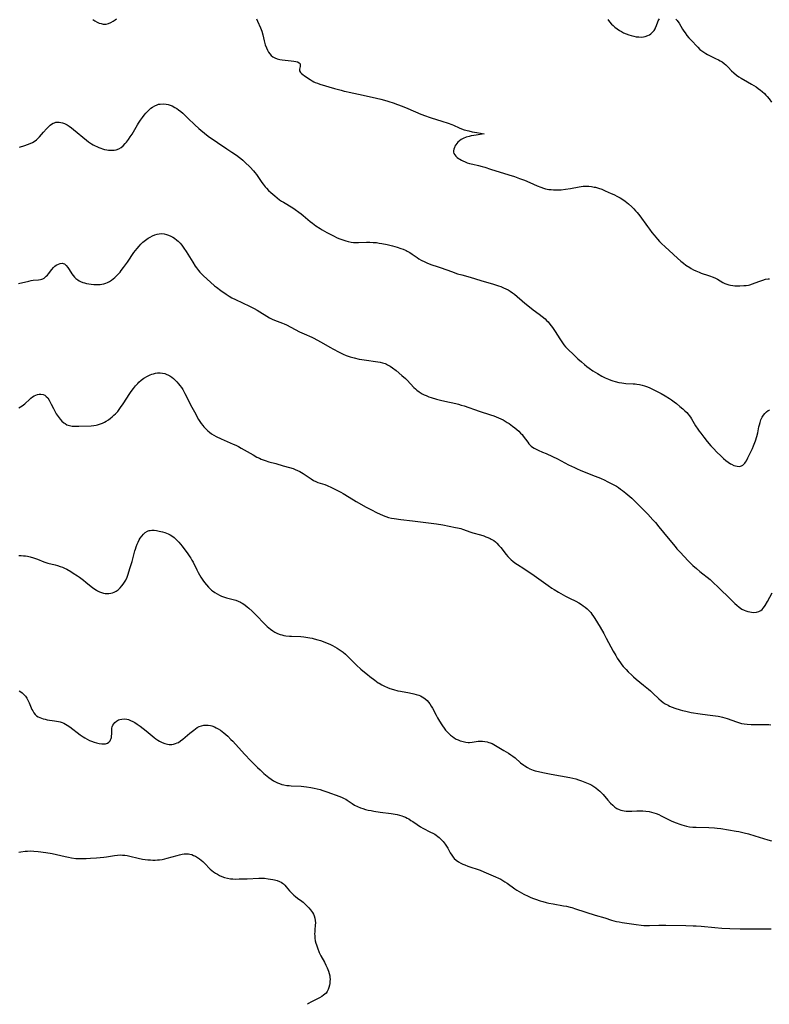
# Model space of a CAD drawing. Units: inches. Extents: x 2109395 to 2114767, y 159893 to 165330.
# Drawn here: x 2113463 to 2113680, y 160005 to 160289 of the extents above; entities that cross this region are included whole.
import ezdxf

# ---------------------------------------------------------------- set-up
doc = ezdxf.new("R2010")
doc.units = ezdxf.units.IN
doc.header["$MEASUREMENT"] = 0
doc.layers.add('c_16_T15S_R20E', color=223, linetype='Continuous')

msp = doc.modelspace()

# ---------------------------------------------------------------- linework, layer by layer
at = {"layer": 'c_16_T15S_R20E'}
for points in [[(2113484.35, 160289.23, 1022), (2113484.98, 160288.81, 1022), (2113485.65, 160288.44, 1022), (2113486.18, 160288.2, 1022), (2113486.73, 160288.03, 1022), (2113487.33, 160287.92, 1022), (2113487.79, 160287.89, 1022), (2113488.26, 160287.92, 1022), (2113488.92, 160288.07, 1022), (2113489.56, 160288.33, 1022), (2113490.21, 160288.7, 1022), (2113490.83, 160289.14, 1022), (2113491.17, 160289.39, 1022)], [(2113531.7, 160289.45, 1022), (2113531.98, 160288.74, 1022), (2113532.84, 160286.82, 1022), (2113533.18, 160285.86, 1022), (2113533.46, 160284.81, 1022), (2113533.86, 160283.11, 1022), (2113534.21, 160281.91, 1022), (2113534.52, 160281.06, 1022), (2113534.84, 160280.38, 1022), (2113535.17, 160279.79, 1022), (2113535.56, 160279.26, 1022), (2113535.95, 160278.84, 1022), (2113536.39, 160278.48, 1022), (2113536.98, 160278.13, 1022), (2113537.68, 160277.87, 1022), (2113538.38, 160277.71, 1022), (2113539.12, 160277.6, 1022), (2113541.71, 160277.33, 1022), (2113542.41, 160277.23, 1022), (2113542.99, 160277.12, 1022), (2113543.49, 160276.97, 1022), (2113543.97, 160276.72, 1022), (2113544.24, 160276.41, 1022), (2113544.33, 160276, 1022), (2113544.28, 160275.69, 1022), (2113544.1, 160274.92, 1022), (2113544.13, 160274.38, 1022), (2113544.36, 160273.95, 1022), (2113544.66, 160273.63, 1022), (2113545.05, 160273.31, 1022), (2113545.58, 160272.93, 1022), (2113547.17, 160271.89, 1022), (2113547.76, 160271.52, 1022), (2113548.25, 160271.25, 1022), (2113548.64, 160271.06, 1022), (2113549.3, 160270.8, 1022), (2113549.95, 160270.58, 1022), (2113554.25, 160269.34, 1022), (2113556.11, 160268.78, 1022), (2113556.96, 160268.54, 1022), (2113557.57, 160268.39, 1022), (2113558.47, 160268.2, 1022), (2113561.19, 160267.69, 1022), (2113565.1, 160266.83, 1022), (2113567.55, 160266.25, 1022), (2113569.36, 160265.75, 1022), (2113569.93, 160265.57, 1022), (2113571.14, 160265.15, 1022), (2113572.41, 160264.69, 1022), (2113573.72, 160264.19, 1022), (2113575.4, 160263.5, 1022), (2113579.17, 160261.87, 1022), (2113580.46, 160261.35, 1022), (2113581.52, 160260.99, 1022), (2113582.18, 160260.78, 1022), (2113585.27, 160259.87, 1022), (2113587.07, 160259.28, 1022), (2113588.08, 160258.9, 1022), (2113588.55, 160258.71, 1022), (2113590.26, 160257.94, 1022), (2113590.87, 160257.69, 1022), (2113591.72, 160257.4, 1022), (2113592.99, 160257.04, 1022), (2113594, 160256.81, 1022), (2113594.69, 160256.68, 1022), (2113595.36, 160256.58, 1022), (2113597.45, 160256.2, 1022), (2113595.18, 160255.85, 1022), (2113594.46, 160255.75, 1022), (2113593.71, 160255.61, 1022), (2113593.09, 160255.47, 1022), (2113592.24, 160255.21, 1022), (2113591.41, 160254.87, 1022), (2113590.85, 160254.56, 1022), (2113590.33, 160254.18, 1022), (2113589.86, 160253.76, 1022), (2113589.53, 160253.39, 1022), (2113589.24, 160252.99, 1022), (2113589.03, 160252.63, 1022), (2113588.85, 160252.27, 1022), (2113588.69, 160251.79, 1022), (2113588.61, 160251.32, 1022), (2113588.62, 160250.87, 1022), (2113588.72, 160250.53, 1022), (2113588.96, 160250.09, 1022), (2113589.28, 160249.72, 1022), (2113589.68, 160249.37, 1022), (2113590.05, 160249.1, 1022), (2113590.45, 160248.84, 1022), (2113590.87, 160248.6, 1022), (2113591.32, 160248.38, 1022), (2113591.94, 160248.11, 1022), (2113592.58, 160247.86, 1022), (2113593.24, 160247.65, 1022), (2113594.19, 160247.41, 1022), (2113595.83, 160247.06, 1022), (2113596.85, 160246.8, 1022), (2113597.66, 160246.56, 1022), (2113599.32, 160246.03, 1022), (2113604.54, 160244.37, 1022), (2113606.19, 160243.83, 1022), (2113607.63, 160243.32, 1022), (2113609.07, 160242.77, 1022), (2113610.63, 160242.11, 1022), (2113612.82, 160241.16, 1022), (2113613.81, 160240.76, 1022), (2113614.59, 160240.49, 1022), (2113615.21, 160240.33, 1022), (2113616.19, 160240.15, 1022), (2113616.82, 160240.07, 1022), (2113617.46, 160240.02, 1022), (2113618.12, 160240, 1022), (2113618.78, 160240, 1022), (2113619.72, 160240.05, 1022), (2113620.94, 160240.17, 1022), (2113622.37, 160240.38, 1022), (2113624.95, 160240.88, 1022), (2113625.52, 160240.97, 1022), (2113626.1, 160241.04, 1022), (2113626.84, 160241.07, 1022), (2113627.66, 160241.06, 1022), (2113628.47, 160240.97, 1022), (2113629.28, 160240.83, 1022), (2113629.63, 160240.75, 1022), (2113630.54, 160240.49, 1022), (2113631.44, 160240.17, 1022), (2113632.47, 160239.75, 1022), (2113634.18, 160239, 1022), (2113634.93, 160238.66, 1022), (2113636.01, 160238.12, 1022), (2113636.77, 160237.69, 1022), (2113637.5, 160237.24, 1022), (2113638.23, 160236.73, 1022), (2113638.72, 160236.36, 1022), (2113639.2, 160235.96, 1022), (2113640.13, 160235.12, 1022), (2113640.72, 160234.53, 1022), (2113641.23, 160233.99, 1022), (2113641.68, 160233.47, 1022), (2113642.42, 160232.53, 1022), (2113644.66, 160229.4, 1022), (2113645.2, 160228.67, 1022), (2113645.95, 160227.7, 1022), (2113646.57, 160226.94, 1022), (2113647.53, 160225.81, 1022), (2113648.13, 160225.14, 1022), (2113648.75, 160224.49, 1022), (2113649.72, 160223.56, 1022), (2113650.9, 160222.47, 1022), (2113653.33, 160220.3, 1022), (2113654.3, 160219.46, 1022), (2113655.05, 160218.84, 1022), (2113655.77, 160218.3, 1022), (2113656.85, 160217.58, 1022), (2113657.3, 160217.3, 1022), (2113657.98, 160216.93, 1022), (2113658.67, 160216.58, 1022), (2113659.55, 160216.2, 1022), (2113660.18, 160215.97, 1022), (2113662.27, 160215.31, 1022), (2113662.84, 160215.12, 1022), (2113663.39, 160214.91, 1022), (2113664.12, 160214.59, 1022), (2113664.91, 160214.2, 1022), (2113666.46, 160213.28, 1022), (2113667.04, 160212.98, 1022), (2113667.61, 160212.75, 1022), (2113668.12, 160212.59, 1022), (2113668.65, 160212.47, 1022), (2113669.35, 160212.36, 1022), (2113669.89, 160212.32, 1022), (2113670.43, 160212.3, 1022), (2113671.39, 160212.31, 1022), (2113672.46, 160212.35, 1022), (2113673.14, 160212.4, 1022), (2113673.81, 160212.49, 1022), (2113674.22, 160212.58, 1022), (2113674.99, 160212.82, 1022), (2113676.8, 160213.53, 1022), (2113678, 160213.96, 1022), (2113678.76, 160214.18, 1022), (2113679.53, 160214.31, 1022), (2113679.96, 160214.33, 1022)], [(2113633.16, 160289.2, 1020), (2113633.71, 160288.55, 1020), (2113634.29, 160287.91, 1020), (2113634.76, 160287.45, 1020), (2113635.24, 160287.01, 1020), (2113635.85, 160286.52, 1020), (2113636.54, 160286.05, 1020), (2113637.11, 160285.72, 1020), (2113637.7, 160285.42, 1020), (2113638.52, 160285.07, 1020), (2113639.22, 160284.82, 1020), (2113639.93, 160284.6, 1020), (2113640.74, 160284.39, 1020), (2113641.43, 160284.26, 1020), (2113642.13, 160284.18, 1020), (2113643, 160284.16, 1020), (2113643.97, 160284.29, 1020), (2113644.8, 160284.58, 1020), (2113645.2, 160284.8, 1020), (2113645.58, 160285.05, 1020), (2113646.12, 160285.54, 1020), (2113646.58, 160286.09, 1020), (2113646.84, 160286.51, 1020), (2113647, 160286.84, 1020), (2113647.26, 160287.49, 1020), (2113647.63, 160288.52, 1020), (2113647.75, 160288.8, 1020), (2113647.92, 160289.1, 1020), (2113648.16, 160289.45, 1020)], [(2113652.88, 160289.37, 1020), (2113653.21, 160288.97, 1020), (2113653.45, 160288.63, 1020), (2113653.77, 160288.14, 1020), (2113654.8, 160286.42, 1020), (2113655.14, 160285.88, 1020), (2113655.51, 160285.34, 1020), (2113656.05, 160284.61, 1020), (2113656.63, 160283.9, 1020), (2113657.14, 160283.32, 1020), (2113659.18, 160281.2, 1020), (2113659.82, 160280.6, 1020), (2113660.41, 160280.13, 1020), (2113660.95, 160279.75, 1020), (2113661.51, 160279.4, 1020), (2113662.01, 160279.11, 1020), (2113663, 160278.61, 1020), (2113664.31, 160278, 1020), (2113665.16, 160277.6, 1020), (2113665.69, 160277.31, 1020), (2113666.27, 160276.95, 1020), (2113666.83, 160276.55, 1020), (2113667.34, 160276.11, 1020), (2113667.98, 160275.47, 1020), (2113668.97, 160274.43, 1020), (2113669.65, 160273.78, 1020), (2113670.37, 160273.18, 1020), (2113671.02, 160272.71, 1020), (2113671.7, 160272.28, 1020), (2113673.57, 160271.25, 1020), (2113674.75, 160270.57, 1020), (2113676.03, 160269.74, 1020), (2113676.66, 160269.3, 1020), (2113677.28, 160268.84, 1020), (2113677.79, 160268.44, 1020), (2113678.48, 160267.82, 1020), (2113678.88, 160267.41, 1020), (2113679.26, 160266.99, 1020), (2113679.83, 160266.28, 1020), (2113680.5, 160265.34, 1020)], [(2113463.18, 160252.39, 1024), (2113464.74, 160252.85, 1024), (2113465.52, 160253.11, 1024), (2113466.27, 160253.4, 1024), (2113466.98, 160253.73, 1024), (2113467.4, 160253.97, 1024), (2113468.05, 160254.45, 1024), (2113468.65, 160255, 1024), (2113468.93, 160255.3, 1024), (2113470.11, 160256.69, 1024), (2113470.94, 160257.62, 1024), (2113471.42, 160258.11, 1024), (2113472.05, 160258.69, 1024), (2113472.46, 160259, 1024), (2113472.89, 160259.25, 1024), (2113473.28, 160259.41, 1024), (2113473.68, 160259.52, 1024), (2113474.18, 160259.58, 1024), (2113474.68, 160259.58, 1024), (2113475.13, 160259.51, 1024), (2113475.57, 160259.4, 1024), (2113476.19, 160259.18, 1024), (2113476.55, 160259.01, 1024), (2113476.95, 160258.79, 1024), (2113477.57, 160258.39, 1024), (2113478.19, 160257.94, 1024), (2113478.78, 160257.47, 1024), (2113479.81, 160256.62, 1024), (2113481.43, 160255.22, 1024), (2113482.5, 160254.36, 1024), (2113483.13, 160253.9, 1024), (2113483.95, 160253.35, 1024), (2113484.47, 160253.05, 1024), (2113485, 160252.77, 1024), (2113485.57, 160252.5, 1024), (2113486.13, 160252.26, 1024), (2113486.7, 160252.05, 1024), (2113487.14, 160251.9, 1024), (2113487.78, 160251.72, 1024), (2113488.42, 160251.58, 1024), (2113488.89, 160251.51, 1024), (2113489.35, 160251.46, 1024), (2113489.96, 160251.44, 1024), (2113490.56, 160251.48, 1024), (2113491.13, 160251.6, 1024), (2113491.84, 160251.87, 1024), (2113492.51, 160252.26, 1024), (2113493.15, 160252.77, 1024), (2113493.75, 160253.37, 1024), (2113494.14, 160253.82, 1024), (2113494.68, 160254.54, 1024), (2113495.19, 160255.29, 1024), (2113495.7, 160256.14, 1024), (2113497.29, 160258.83, 1024), (2113497.6, 160259.32, 1024), (2113498.15, 160260.14, 1024), (2113498.73, 160260.94, 1024), (2113499.22, 160261.58, 1024), (2113499.72, 160262.19, 1024), (2113500.41, 160262.93, 1024), (2113500.76, 160263.27, 1024), (2113501.17, 160263.61, 1024), (2113501.59, 160263.92, 1024), (2113502.25, 160264.3, 1024), (2113502.94, 160264.59, 1024), (2113503.39, 160264.72, 1024), (2113503.8, 160264.8, 1024), (2113504.68, 160264.85, 1024), (2113505.56, 160264.77, 1024), (2113506.15, 160264.64, 1024), (2113506.46, 160264.54, 1024), (2113507.26, 160264.24, 1024), (2113508.03, 160263.84, 1024), (2113508.61, 160263.5, 1024), (2113509.17, 160263.11, 1024), (2113509.76, 160262.67, 1024), (2113510.34, 160262.18, 1024), (2113510.84, 160261.72, 1024), (2113511.87, 160260.73, 1024), (2113513.81, 160258.8, 1024), (2113514.97, 160257.73, 1024), (2113515.57, 160257.21, 1024), (2113516.61, 160256.37, 1024), (2113517.73, 160255.55, 1024), (2113523.05, 160251.86, 1024), (2113524.5, 160250.9, 1024), (2113525.87, 160250.02, 1024), (2113526.76, 160249.4, 1024), (2113527.13, 160249.11, 1024), (2113527.73, 160248.6, 1024), (2113528.3, 160248.06, 1024), (2113529.79, 160246.56, 1024), (2113530.78, 160245.53, 1024), (2113531.22, 160245.04, 1024), (2113531.67, 160244.48, 1024), (2113532.09, 160243.92, 1024), (2113533.25, 160242.17, 1024), (2113533.64, 160241.61, 1024), (2113534.18, 160240.92, 1024), (2113534.51, 160240.54, 1024), (2113535.16, 160239.85, 1024), (2113535.82, 160239.22, 1024), (2113536.93, 160238.25, 1024), (2113537.62, 160237.7, 1024), (2113538.33, 160237.17, 1024), (2113538.9, 160236.79, 1024), (2113539.47, 160236.42, 1024), (2113542.14, 160234.8, 1024), (2113542.8, 160234.37, 1024), (2113543.89, 160233.6, 1024), (2113544.54, 160233.1, 1024), (2113545.18, 160232.59, 1024), (2113547.16, 160230.9, 1024), (2113547.84, 160230.35, 1024), (2113548.85, 160229.61, 1024), (2113550.02, 160228.83, 1024), (2113550.66, 160228.44, 1024), (2113552.03, 160227.67, 1024), (2113553.88, 160226.7, 1024), (2113554.99, 160226.19, 1024), (2113555.79, 160225.85, 1024), (2113556.61, 160225.54, 1024), (2113557.47, 160225.27, 1024), (2113558.16, 160225.1, 1024), (2113559.03, 160224.93, 1024), (2113559.71, 160224.84, 1024), (2113560.41, 160224.79, 1024), (2113561.14, 160224.78, 1024), (2113563.44, 160224.86, 1024), (2113564.45, 160224.86, 1024), (2113565.4, 160224.84, 1024), (2113566.38, 160224.76, 1024), (2113567.14, 160224.66, 1024), (2113567.9, 160224.54, 1024), (2113569.44, 160224.23, 1024), (2113570.99, 160223.87, 1024), (2113572.33, 160223.5, 1024), (2113573.4, 160223.12, 1024), (2113574.05, 160222.86, 1024), (2113574.88, 160222.47, 1024), (2113575.18, 160222.31, 1024), (2113575.93, 160221.87, 1024), (2113576.66, 160221.4, 1024), (2113578.1, 160220.45, 1024), (2113578.6, 160220.13, 1024), (2113579.27, 160219.74, 1024), (2113580.29, 160219.21, 1024), (2113580.92, 160218.92, 1024), (2113581.56, 160218.66, 1024), (2113582.38, 160218.36, 1024), (2113583.85, 160217.91, 1024), (2113584.99, 160217.53, 1024), (2113588.02, 160216.39, 1024), (2113589.8, 160215.79, 1024), (2113590.98, 160215.44, 1024), (2113593.37, 160214.76, 1024), (2113596.47, 160213.83, 1024), (2113600.15, 160212.78, 1024), (2113601.64, 160212.31, 1024), (2113602.32, 160212.06, 1024), (2113603.09, 160211.74, 1024), (2113603.73, 160211.44, 1024), (2113604.36, 160211.12, 1024), (2113604.96, 160210.76, 1024), (2113605.68, 160210.26, 1024), (2113606.2, 160209.86, 1024), (2113609.23, 160207.3, 1024), (2113610.59, 160206.2, 1024), (2113611.65, 160205.39, 1024), (2113613.36, 160204.13, 1024), (2113614.24, 160203.45, 1024), (2113615.04, 160202.77, 1024), (2113615.51, 160202.32, 1024), (2113615.95, 160201.85, 1024), (2113616.47, 160201.24, 1024), (2113616.85, 160200.75, 1024), (2113617.22, 160200.25, 1024), (2113617.97, 160199.12, 1024), (2113619.3, 160196.98, 1024), (2113620.05, 160195.83, 1024), (2113620.48, 160195.22, 1024), (2113620.94, 160194.65, 1024), (2113621.4, 160194.17, 1024), (2113621.93, 160193.68, 1024), (2113623.09, 160192.64, 1024), (2113624.56, 160191.21, 1024), (2113625.56, 160190.29, 1024), (2113626.43, 160189.56, 1024), (2113627.09, 160189.03, 1024), (2113627.77, 160188.51, 1024), (2113628.9, 160187.71, 1024), (2113629.53, 160187.31, 1024), (2113630.19, 160186.93, 1024), (2113631.51, 160186.21, 1024), (2113632.44, 160185.74, 1024), (2113633.41, 160185.29, 1024), (2113634.03, 160185.03, 1024), (2113634.66, 160184.8, 1024), (2113635.3, 160184.61, 1024), (2113636.4, 160184.35, 1024), (2113637.23, 160184.22, 1024), (2113638.4, 160184.1, 1024), (2113640.56, 160183.99, 1024), (2113641.07, 160183.95, 1024), (2113641.62, 160183.88, 1024), (2113642.39, 160183.74, 1024), (2113643.11, 160183.57, 1024), (2113643.83, 160183.36, 1024), (2113644.34, 160183.19, 1024), (2113645.11, 160182.89, 1024), (2113646.07, 160182.47, 1024), (2113647.45, 160181.81, 1024), (2113648.61, 160181.19, 1024), (2113649.76, 160180.54, 1024), (2113650.98, 160179.77, 1024), (2113651.6, 160179.34, 1024), (2113652.33, 160178.8, 1024), (2113653.04, 160178.25, 1024), (2113654.03, 160177.46, 1024), (2113654.9, 160176.73, 1024), (2113655.47, 160176.21, 1024), (2113656.01, 160175.67, 1024), (2113656.39, 160175.25, 1024), (2113656.75, 160174.79, 1024), (2113657.07, 160174.34, 1024), (2113657.37, 160173.87, 1024), (2113658.57, 160171.84, 1024), (2113659.21, 160170.86, 1024), (2113659.6, 160170.32, 1024), (2113660.06, 160169.68, 1024), (2113660.91, 160168.59, 1024), (2113661.93, 160167.35, 1024), (2113663, 160166.1, 1024), (2113663.61, 160165.43, 1024), (2113664.82, 160164.17, 1024), (2113665.74, 160163.26, 1024), (2113666.66, 160162.41, 1024), (2113667.29, 160161.86, 1024), (2113667.95, 160161.35, 1024), (2113668.63, 160160.9, 1024), (2113668.91, 160160.74, 1024), (2113669.58, 160160.43, 1024), (2113670.09, 160160.25, 1024), (2113670.59, 160160.15, 1024), (2113671.23, 160160.13, 1024), (2113671.85, 160160.32, 1024), (2113672.18, 160160.51, 1024), (2113672.49, 160160.76, 1024), (2113672.76, 160161.05, 1024), (2113673.01, 160161.37, 1024), (2113673.25, 160161.74, 1024), (2113673.69, 160162.56, 1024), (2113674.76, 160164.73, 1024), (2113675.02, 160165.32, 1024), (2113675.33, 160166.11, 1024), (2113675.85, 160167.53, 1024), (2113676.22, 160168.73, 1024), (2113676.51, 160169.87, 1024), (2113676.85, 160171.52, 1024), (2113677.01, 160172.18, 1024), (2113677.18, 160172.79, 1024), (2113677.46, 160173.57, 1024), (2113677.8, 160174.31, 1024), (2113678.17, 160174.93, 1024), (2113678.54, 160175.41, 1024), (2113679.04, 160175.91, 1024), (2113679.56, 160176.27, 1024), (2113679.98, 160176.44, 1024)], [(2113462.91, 160213.01, 1026), (2113465.86, 160213.67, 1026), (2113466.57, 160213.81, 1026), (2113467.14, 160213.89, 1026), (2113468.63, 160214.04, 1026), (2113469.27, 160214.13, 1026), (2113469.62, 160214.22, 1026), (2113469.96, 160214.34, 1026), (2113470.29, 160214.52, 1026), (2113470.6, 160214.75, 1026), (2113470.92, 160215.04, 1026), (2113471.24, 160215.38, 1026), (2113471.55, 160215.75, 1026), (2113472.56, 160217.04, 1026), (2113473.02, 160217.57, 1026), (2113473.4, 160217.93, 1026), (2113473.8, 160218.24, 1026), (2113474.4, 160218.59, 1026), (2113474.95, 160218.78, 1026), (2113475.48, 160218.83, 1026), (2113475.8, 160218.78, 1026), (2113476.16, 160218.61, 1026), (2113476.66, 160218.19, 1026), (2113477.12, 160217.63, 1026), (2113477.56, 160216.98, 1026), (2113478.33, 160215.76, 1026), (2113478.69, 160215.26, 1026), (2113479.09, 160214.79, 1026), (2113479.49, 160214.39, 1026), (2113480.02, 160213.98, 1026), (2113480.42, 160213.74, 1026), (2113480.83, 160213.54, 1026), (2113481.5, 160213.29, 1026), (2113482, 160213.13, 1026), (2113482.51, 160213, 1026), (2113483.22, 160212.85, 1026), (2113483.93, 160212.73, 1026), (2113484.65, 160212.66, 1026), (2113485.36, 160212.63, 1026), (2113485.94, 160212.64, 1026), (2113486.51, 160212.69, 1026), (2113486.99, 160212.75, 1026), (2113487.55, 160212.88, 1026), (2113488.1, 160213.04, 1026), (2113488.63, 160213.27, 1026), (2113489.15, 160213.54, 1026), (2113489.72, 160213.91, 1026), (2113490.27, 160214.32, 1026), (2113490.77, 160214.74, 1026), (2113491.14, 160215.09, 1026), (2113491.69, 160215.66, 1026), (2113492.22, 160216.27, 1026), (2113492.57, 160216.7, 1026), (2113493.23, 160217.57, 1026), (2113494.35, 160219.12, 1026), (2113496.26, 160221.91, 1026), (2113496.7, 160222.51, 1026), (2113497.15, 160223.09, 1026), (2113497.73, 160223.77, 1026), (2113498.28, 160224.34, 1026), (2113498.86, 160224.88, 1026), (2113499.61, 160225.5, 1026), (2113500.39, 160226.06, 1026), (2113500.91, 160226.39, 1026), (2113501.61, 160226.75, 1026), (2113502.32, 160227.05, 1026), (2113502.93, 160227.24, 1026), (2113503.54, 160227.35, 1026), (2113504.19, 160227.38, 1026), (2113504.94, 160227.31, 1026), (2113505.61, 160227.16, 1026), (2113506.27, 160226.94, 1026), (2113506.93, 160226.65, 1026), (2113507.46, 160226.35, 1026), (2113507.97, 160226.02, 1026), (2113508.62, 160225.52, 1026), (2113509.01, 160225.17, 1026), (2113509.56, 160224.6, 1026), (2113510.07, 160223.99, 1026), (2113510.66, 160223.21, 1026), (2113511.32, 160222.24, 1026), (2113511.81, 160221.48, 1026), (2113512.29, 160220.7, 1026), (2113513.23, 160219.13, 1026), (2113513.95, 160217.96, 1026), (2113514.28, 160217.49, 1026), (2113514.91, 160216.67, 1026), (2113515.28, 160216.25, 1026), (2113515.67, 160215.83, 1026), (2113516.38, 160215.14, 1026), (2113518.42, 160213.3, 1026), (2113519.56, 160212.33, 1026), (2113520.1, 160211.91, 1026), (2113521.33, 160210.98, 1026), (2113522.86, 160209.89, 1026), (2113523.77, 160209.3, 1026), (2113524.57, 160208.83, 1026), (2113525.6, 160208.3, 1026), (2113529.64, 160206.4, 1026), (2113531, 160205.72, 1026), (2113531.82, 160205.28, 1026), (2113532.62, 160204.82, 1026), (2113534.64, 160203.51, 1026), (2113535.38, 160203.07, 1026), (2113536.15, 160202.67, 1026), (2113536.86, 160202.35, 1026), (2113539.17, 160201.51, 1026), (2113539.64, 160201.31, 1026), (2113540.33, 160200.98, 1026), (2113542.86, 160199.64, 1026), (2113544.11, 160199.01, 1026), (2113545.47, 160198.39, 1026), (2113547.64, 160197.45, 1026), (2113548.27, 160197.16, 1026), (2113549.12, 160196.73, 1026), (2113550.37, 160196.03, 1026), (2113552.82, 160194.58, 1026), (2113553.92, 160193.96, 1026), (2113555.41, 160193.18, 1026), (2113556.69, 160192.55, 1026), (2113557.58, 160192.17, 1026), (2113558.18, 160191.95, 1026), (2113558.78, 160191.76, 1026), (2113559.86, 160191.47, 1026), (2113561.36, 160191.15, 1026), (2113562.14, 160191.01, 1026), (2113563.45, 160190.8, 1026), (2113566.03, 160190.45, 1026), (2113567.38, 160190.21, 1026), (2113568.12, 160190.03, 1026), (2113568.83, 160189.81, 1026), (2113569.28, 160189.62, 1026), (2113569.56, 160189.48, 1026), (2113570.28, 160189.06, 1026), (2113570.98, 160188.58, 1026), (2113572, 160187.79, 1026), (2113573.7, 160186.39, 1026), (2113574.69, 160185.5, 1026), (2113575.16, 160185.04, 1026), (2113577.17, 160182.96, 1026), (2113577.58, 160182.56, 1026), (2113578.02, 160182.17, 1026), (2113578.63, 160181.69, 1026), (2113578.97, 160181.45, 1026), (2113579.51, 160181.12, 1026), (2113580.08, 160180.83, 1026), (2113580.66, 160180.56, 1026), (2113581.5, 160180.24, 1026), (2113582.16, 160180.02, 1026), (2113583.68, 160179.58, 1026), (2113584.86, 160179.27, 1026), (2113586.06, 160178.98, 1026), (2113589.28, 160178.28, 1026), (2113590.01, 160178.11, 1026), (2113590.85, 160177.86, 1026), (2113591.7, 160177.59, 1026), (2113596.02, 160176.07, 1026), (2113599.3, 160175.02, 1026), (2113600.27, 160174.69, 1026), (2113601.57, 160174.19, 1026), (2113602.28, 160173.87, 1026), (2113602.92, 160173.54, 1026), (2113603.54, 160173.19, 1026), (2113604.11, 160172.84, 1026), (2113604.67, 160172.48, 1026), (2113605.66, 160171.78, 1026), (2113606.31, 160171.28, 1026), (2113606.94, 160170.75, 1026), (2113607.48, 160170.27, 1026), (2113607.99, 160169.77, 1026), (2113608.4, 160169.32, 1026), (2113608.75, 160168.88, 1026), (2113610.05, 160167.09, 1026), (2113610.39, 160166.66, 1026), (2113610.73, 160166.3, 1026), (2113611.09, 160165.96, 1026), (2113611.47, 160165.65, 1026), (2113611.89, 160165.38, 1026), (2113612.45, 160165.07, 1026), (2113613.05, 160164.8, 1026), (2113614.36, 160164.28, 1026), (2113615.33, 160163.87, 1026), (2113617.23, 160163, 1026), (2113618.65, 160162.29, 1026), (2113621.83, 160160.62, 1026), (2113623.52, 160159.79, 1026), (2113624.35, 160159.42, 1026), (2113625.24, 160159.05, 1026), (2113628.73, 160157.62, 1026), (2113631.04, 160156.7, 1026), (2113632.34, 160156.15, 1026), (2113633.04, 160155.81, 1026), (2113634.36, 160155.13, 1026), (2113635.67, 160154.37, 1026), (2113636.26, 160153.99, 1026), (2113636.84, 160153.59, 1026), (2113637.42, 160153.17, 1026), (2113638.37, 160152.44, 1026), (2113639.59, 160151.42, 1026), (2113640.09, 160150.97, 1026), (2113640.67, 160150.41, 1026), (2113644.75, 160146.28, 1026), (2113646.21, 160144.72, 1026), (2113646.95, 160143.88, 1026), (2113647.94, 160142.71, 1026), (2113650.66, 160139.44, 1026), (2113652.63, 160136.99, 1026), (2113653.18, 160136.35, 1026), (2113654.09, 160135.36, 1026), (2113656.46, 160132.87, 1026), (2113657.12, 160132.2, 1026), (2113657.8, 160131.54, 1026), (2113658.79, 160130.65, 1026), (2113659.82, 160129.79, 1026), (2113662.73, 160127.41, 1026), (2113663.84, 160126.44, 1026), (2113664.88, 160125.47, 1026), (2113668.91, 160121.48, 1026), (2113669.93, 160120.51, 1026), (2113670.44, 160120.06, 1026), (2113671.12, 160119.49, 1026), (2113671.94, 160118.93, 1026), (2113672.55, 160118.61, 1026), (2113673.06, 160118.4, 1026), (2113673.63, 160118.22, 1026), (2113674.21, 160118.07, 1026), (2113674.68, 160117.99, 1026), (2113675.43, 160117.93, 1026), (2113676.16, 160117.98, 1026), (2113676.86, 160118.19, 1026), (2113677.39, 160118.5, 1026), (2113677.76, 160118.81, 1026), (2113678.13, 160119.21, 1026), (2113678.47, 160119.66, 1026), (2113678.66, 160119.95, 1026), (2113679.34, 160121.08, 1026), (2113680.73, 160123.56, 1026)], [(2113463.01, 160177.08, 1028), (2113463.5, 160177.35, 1028), (2113463.98, 160177.65, 1028), (2113464.67, 160178.18, 1028), (2113466.16, 160179.55, 1028), (2113466.47, 160179.81, 1028), (2113466.94, 160180.18, 1028), (2113467.42, 160180.5, 1028), (2113467.9, 160180.74, 1028), (2113468.39, 160180.92, 1028), (2113468.89, 160181.02, 1028), (2113469.38, 160181.04, 1028), (2113469.98, 160180.94, 1028), (2113470.46, 160180.71, 1028), (2113470.92, 160180.35, 1028), (2113471.32, 160179.91, 1028), (2113471.73, 160179.29, 1028), (2113472.06, 160178.72, 1028), (2113472.37, 160178.1, 1028), (2113472.97, 160176.84, 1028), (2113473.26, 160176.25, 1028), (2113473.57, 160175.67, 1028), (2113473.81, 160175.27, 1028), (2113474.34, 160174.51, 1028), (2113474.91, 160173.8, 1028), (2113475.42, 160173.24, 1028), (2113475.97, 160172.75, 1028), (2113476.33, 160172.48, 1028), (2113476.86, 160172.18, 1028), (2113477.64, 160171.92, 1028), (2113478.39, 160171.79, 1028), (2113479.5, 160171.74, 1028), (2113480.35, 160171.75, 1028), (2113483.9, 160171.86, 1028), (2113484.69, 160171.93, 1028), (2113485.29, 160172.03, 1028), (2113485.74, 160172.14, 1028), (2113486.57, 160172.4, 1028), (2113487.16, 160172.65, 1028), (2113487.75, 160172.92, 1028), (2113488.22, 160173.18, 1028), (2113488.86, 160173.6, 1028), (2113489.49, 160174.05, 1028), (2113489.99, 160174.46, 1028), (2113490.48, 160174.89, 1028), (2113490.95, 160175.35, 1028), (2113491.56, 160176.03, 1028), (2113491.99, 160176.56, 1028), (2113492.4, 160177.11, 1028), (2113493.17, 160178.22, 1028), (2113495.03, 160181.15, 1028), (2113495.44, 160181.77, 1028), (2113496.09, 160182.66, 1028), (2113496.71, 160183.41, 1028), (2113497.36, 160184.12, 1028), (2113497.7, 160184.46, 1028), (2113498.38, 160185.05, 1028), (2113499.09, 160185.58, 1028), (2113499.34, 160185.75, 1028), (2113499.94, 160186.11, 1028), (2113500.57, 160186.42, 1028), (2113500.98, 160186.6, 1028), (2113501.44, 160186.77, 1028), (2113501.91, 160186.91, 1028), (2113502.46, 160187.04, 1028), (2113503.02, 160187.12, 1028), (2113503.42, 160187.15, 1028), (2113503.86, 160187.14, 1028), (2113504.51, 160187.07, 1028), (2113505.14, 160186.93, 1028), (2113505.76, 160186.72, 1028), (2113506.09, 160186.57, 1028), (2113506.64, 160186.26, 1028), (2113507.16, 160185.91, 1028), (2113507.66, 160185.51, 1028), (2113508.15, 160185.07, 1028), (2113508.61, 160184.6, 1028), (2113509.12, 160184.02, 1028), (2113509.55, 160183.47, 1028), (2113509.96, 160182.89, 1028), (2113510.34, 160182.3, 1028), (2113510.99, 160181.2, 1028), (2113511.43, 160180.35, 1028), (2113512.43, 160178.32, 1028), (2113513.02, 160177.19, 1028), (2113514.09, 160175.17, 1028), (2113514.56, 160174.31, 1028), (2113514.92, 160173.69, 1028), (2113515.29, 160173.08, 1028), (2113515.69, 160172.5, 1028), (2113516.11, 160171.95, 1028), (2113516.46, 160171.54, 1028), (2113517.09, 160170.88, 1028), (2113517.59, 160170.41, 1028), (2113518.12, 160169.98, 1028), (2113518.67, 160169.58, 1028), (2113519.32, 160169.18, 1028), (2113520, 160168.8, 1028), (2113521.41, 160168.13, 1028), (2113524.93, 160166.59, 1028), (2113525.68, 160166.23, 1028), (2113526.42, 160165.87, 1028), (2113527.28, 160165.41, 1028), (2113530.69, 160163.45, 1028), (2113531.79, 160162.84, 1028), (2113532.52, 160162.47, 1028), (2113533.05, 160162.24, 1028), (2113533.58, 160162.03, 1028), (2113534.18, 160161.81, 1028), (2113535.24, 160161.49, 1028), (2113537.29, 160160.92, 1028), (2113539.41, 160160.3, 1028), (2113541.2, 160159.81, 1028), (2113542.27, 160159.48, 1028), (2113542.84, 160159.27, 1028), (2113543.51, 160158.99, 1028), (2113544.15, 160158.69, 1028), (2113544.65, 160158.41, 1028), (2113545.14, 160158.11, 1028), (2113547.48, 160156.5, 1028), (2113548.12, 160156.1, 1028), (2113548.77, 160155.76, 1028), (2113549.41, 160155.5, 1028), (2113551.37, 160154.85, 1028), (2113552.11, 160154.57, 1028), (2113553.31, 160154.06, 1028), (2113554.34, 160153.59, 1028), (2113555.1, 160153.2, 1028), (2113556.05, 160152.69, 1028), (2113556.72, 160152.28, 1028), (2113559.66, 160150.45, 1028), (2113560.5, 160149.96, 1028), (2113563.38, 160148.36, 1028), (2113564.91, 160147.56, 1028), (2113566.38, 160146.82, 1028), (2113568.26, 160145.96, 1028), (2113569.01, 160145.66, 1028), (2113569.84, 160145.4, 1028), (2113570.65, 160145.21, 1028), (2113571.47, 160145.06, 1028), (2113573.38, 160144.8, 1028), (2113576.78, 160144.36, 1028), (2113581.41, 160143.8, 1028), (2113583.66, 160143.51, 1028), (2113585.53, 160143.2, 1028), (2113589.13, 160142.52, 1028), (2113589.78, 160142.38, 1028), (2113590.67, 160142.14, 1028), (2113591.23, 160141.96, 1028), (2113593.63, 160141.11, 1028), (2113594.22, 160140.93, 1028), (2113596.43, 160140.33, 1028), (2113597.37, 160140.03, 1028), (2113597.97, 160139.82, 1028), (2113598.55, 160139.59, 1028), (2113599.17, 160139.3, 1028), (2113599.52, 160139.12, 1028), (2113600.22, 160138.68, 1028), (2113600.7, 160138.31, 1028), (2113601.16, 160137.91, 1028), (2113601.73, 160137.32, 1028), (2113602.27, 160136.69, 1028), (2113603.86, 160134.64, 1028), (2113604.3, 160134.13, 1028), (2113604.75, 160133.64, 1028), (2113605.29, 160133.12, 1028), (2113605.78, 160132.71, 1028), (2113606.35, 160132.28, 1028), (2113607.06, 160131.81, 1028), (2113608.95, 160130.61, 1028), (2113611.94, 160128.6, 1028), (2113613.26, 160127.67, 1028), (2113615.92, 160125.72, 1028), (2113617.05, 160124.96, 1028), (2113617.72, 160124.53, 1028), (2113618.96, 160123.79, 1028), (2113620.99, 160122.63, 1028), (2113622.09, 160122.05, 1028), (2113623.91, 160121.16, 1028), (2113624.77, 160120.71, 1028), (2113625.59, 160120.23, 1028), (2113626.1, 160119.89, 1028), (2113626.69, 160119.45, 1028), (2113627.24, 160118.96, 1028), (2113627.76, 160118.44, 1028), (2113628.24, 160117.88, 1028), (2113628.6, 160117.42, 1028), (2113629.02, 160116.81, 1028), (2113629.42, 160116.18, 1028), (2113630.94, 160113.68, 1028), (2113632.03, 160111.81, 1028), (2113632.73, 160110.55, 1028), (2113634.77, 160106.79, 1028), (2113635.5, 160105.48, 1028), (2113635.92, 160104.77, 1028), (2113636.36, 160104.08, 1028), (2113636.85, 160103.36, 1028), (2113637.23, 160102.85, 1028), (2113637.64, 160102.35, 1028), (2113638.47, 160101.42, 1028), (2113639.06, 160100.8, 1028), (2113640.12, 160099.77, 1028), (2113640.59, 160099.36, 1028), (2113641.42, 160098.65, 1028), (2113643.53, 160096.95, 1028), (2113644.91, 160095.81, 1028), (2113645.54, 160095.26, 1028), (2113646.22, 160094.63, 1028), (2113647.98, 160092.95, 1028), (2113648.62, 160092.4, 1028), (2113649.17, 160091.97, 1028), (2113649.76, 160091.58, 1028), (2113650.6, 160091.12, 1028), (2113651.04, 160090.91, 1028), (2113651.8, 160090.59, 1028), (2113652.57, 160090.31, 1028), (2113654.11, 160089.82, 1028), (2113654.82, 160089.62, 1028), (2113655.73, 160089.4, 1028), (2113657.32, 160089.06, 1028), (2113659.87, 160088.63, 1028), (2113661.96, 160088.33, 1028), (2113664.35, 160088.06, 1028), (2113665.04, 160087.96, 1028), (2113665.55, 160087.86, 1028), (2113666.36, 160087.68, 1028), (2113667.04, 160087.48, 1028), (2113667.72, 160087.26, 1028), (2113670.36, 160086.31, 1028), (2113670.99, 160086.1, 1028), (2113671.79, 160085.89, 1028), (2113672.63, 160085.73, 1028), (2113673.48, 160085.62, 1028), (2113674.6, 160085.55, 1028), (2113675.41, 160085.53, 1028), (2113676.22, 160085.54, 1028), (2113678.59, 160085.61, 1028), (2113679.2, 160085.6, 1028), (2113679.73, 160085.56, 1028), (2113680.26, 160085.49, 1028)], [(2113463.01, 160134.41, 1030), (2113463.69, 160134.38, 1030), (2113464.36, 160134.32, 1030), (2113464.93, 160134.25, 1030), (2113465.5, 160134.16, 1030), (2113466.21, 160134.01, 1030), (2113467.22, 160133.74, 1030), (2113467.81, 160133.54, 1030), (2113468.34, 160133.35, 1030), (2113470.22, 160132.55, 1030), (2113470.77, 160132.34, 1030), (2113471.41, 160132.15, 1030), (2113473.46, 160131.68, 1030), (2113474.13, 160131.5, 1030), (2113474.95, 160131.24, 1030), (2113475.59, 160130.99, 1030), (2113476.22, 160130.72, 1030), (2113476.85, 160130.4, 1030), (2113478.04, 160129.72, 1030), (2113478.71, 160129.32, 1030), (2113479.98, 160128.51, 1030), (2113480.56, 160128.12, 1030), (2113481.68, 160127.29, 1030), (2113482.38, 160126.73, 1030), (2113483.89, 160125.47, 1030), (2113484.63, 160124.9, 1030), (2113485.39, 160124.39, 1030), (2113485.75, 160124.18, 1030), (2113486.26, 160123.92, 1030), (2113486.83, 160123.69, 1030), (2113487.41, 160123.51, 1030), (2113487.95, 160123.41, 1030), (2113488.5, 160123.37, 1030), (2113489.03, 160123.4, 1030), (2113489.56, 160123.49, 1030), (2113490.03, 160123.62, 1030), (2113490.49, 160123.8, 1030), (2113491.12, 160124.12, 1030), (2113491.67, 160124.5, 1030), (2113492.25, 160125.01, 1030), (2113492.79, 160125.6, 1030), (2113493.18, 160126.11, 1030), (2113493.54, 160126.65, 1030), (2113493.86, 160127.22, 1030), (2113494.25, 160128.11, 1030), (2113494.55, 160128.95, 1030), (2113495.09, 160130.65, 1030), (2113495.71, 160132.65, 1030), (2113496.04, 160133.83, 1030), (2113496.52, 160135.69, 1030), (2113496.67, 160136.21, 1030), (2113496.91, 160136.93, 1030), (2113497.17, 160137.62, 1030), (2113497.46, 160138.28, 1030), (2113497.78, 160138.91, 1030), (2113498.07, 160139.39, 1030), (2113498.5, 160139.98, 1030), (2113498.98, 160140.52, 1030), (2113499.53, 160141, 1030), (2113500.12, 160141.37, 1030), (2113500.39, 160141.49, 1030), (2113500.66, 160141.57, 1030), (2113500.98, 160141.64, 1030), (2113501.42, 160141.68, 1030), (2113502.07, 160141.66, 1030), (2113502.75, 160141.57, 1030), (2113503.5, 160141.44, 1030), (2113504.49, 160141.21, 1030), (2113505.2, 160141.01, 1030), (2113505.66, 160140.84, 1030), (2113506.12, 160140.65, 1030), (2113506.69, 160140.36, 1030), (2113507.23, 160140.03, 1030), (2113507.86, 160139.55, 1030), (2113508.46, 160139.02, 1030), (2113508.76, 160138.71, 1030), (2113509.22, 160138.2, 1030), (2113510.14, 160137.05, 1030), (2113511.78, 160134.91, 1030), (2113512.39, 160134.04, 1030), (2113512.66, 160133.61, 1030), (2113513.01, 160133.01, 1030), (2113513.32, 160132.42, 1030), (2113514.41, 160130.24, 1030), (2113514.8, 160129.49, 1030), (2113515.18, 160128.82, 1030), (2113515.58, 160128.16, 1030), (2113516.15, 160127.29, 1030), (2113516.65, 160126.59, 1030), (2113517.19, 160125.93, 1030), (2113517.77, 160125.28, 1030), (2113518.38, 160124.68, 1030), (2113518.68, 160124.41, 1030), (2113518.96, 160124.19, 1030), (2113519.62, 160123.7, 1030), (2113520.31, 160123.27, 1030), (2113520.94, 160122.93, 1030), (2113521.59, 160122.64, 1030), (2113522.38, 160122.36, 1030), (2113523.01, 160122.17, 1030), (2113525.65, 160121.46, 1030), (2113526.4, 160121.2, 1030), (2113527, 160120.94, 1030), (2113527.36, 160120.75, 1030), (2113527.71, 160120.54, 1030), (2113528.36, 160120.08, 1030), (2113528.98, 160119.58, 1030), (2113529.47, 160119.16, 1030), (2113530.42, 160118.28, 1030), (2113531.31, 160117.42, 1030), (2113531.98, 160116.73, 1030), (2113533.55, 160115.06, 1030), (2113534.15, 160114.47, 1030), (2113534.77, 160113.9, 1030), (2113535.68, 160113.13, 1030), (2113536.34, 160112.65, 1030), (2113537.01, 160112.25, 1030), (2113537.76, 160111.88, 1030), (2113538.54, 160111.59, 1030), (2113539.03, 160111.44, 1030), (2113539.53, 160111.32, 1030), (2113540.14, 160111.21, 1030), (2113541.17, 160111.1, 1030), (2113541.79, 160111.07, 1030), (2113544.46, 160110.97, 1030), (2113545.37, 160110.9, 1030), (2113545.94, 160110.83, 1030), (2113547.09, 160110.64, 1030), (2113547.73, 160110.51, 1030), (2113548.37, 160110.36, 1030), (2113549.38, 160110.07, 1030), (2113550.17, 160109.81, 1030), (2113550.96, 160109.53, 1030), (2113552.09, 160109.09, 1030), (2113552.87, 160108.75, 1030), (2113553.63, 160108.38, 1030), (2113554.32, 160108.02, 1030), (2113554.95, 160107.66, 1030), (2113555.56, 160107.27, 1030), (2113556.13, 160106.88, 1030), (2113556.68, 160106.47, 1030), (2113557.35, 160105.92, 1030), (2113557.99, 160105.32, 1030), (2113559.88, 160103.41, 1030), (2113560.58, 160102.73, 1030), (2113561.86, 160101.58, 1030), (2113562.87, 160100.69, 1030), (2113563.74, 160099.97, 1030), (2113564.44, 160099.42, 1030), (2113565.84, 160098.35, 1030), (2113566.83, 160097.65, 1030), (2113567.12, 160097.46, 1030), (2113567.89, 160097, 1030), (2113568.69, 160096.6, 1030), (2113569.56, 160096.23, 1030), (2113570.22, 160095.98, 1030), (2113571.22, 160095.67, 1030), (2113572.5, 160095.34, 1030), (2113573.32, 160095.17, 1030), (2113575.9, 160094.7, 1030), (2113577.18, 160094.44, 1030), (2113577.8, 160094.28, 1030), (2113578.6, 160094.01, 1030), (2113579.09, 160093.8, 1030), (2113579.55, 160093.56, 1030), (2113579.98, 160093.3, 1030), (2113580.38, 160093.01, 1030), (2113580.95, 160092.5, 1030), (2113581.36, 160092.06, 1030), (2113581.74, 160091.58, 1030), (2113582.19, 160090.91, 1030), (2113582.55, 160090.28, 1030), (2113583.54, 160088.3, 1030), (2113583.95, 160087.52, 1030), (2113584.23, 160087.04, 1030), (2113585.04, 160085.75, 1030), (2113585.45, 160085.14, 1030), (2113585.87, 160084.54, 1030), (2113586.31, 160083.96, 1030), (2113586.75, 160083.44, 1030), (2113587.21, 160082.96, 1030), (2113587.73, 160082.5, 1030), (2113588.26, 160082.08, 1030), (2113588.82, 160081.7, 1030), (2113589.4, 160081.37, 1030), (2113589.95, 160081.1, 1030), (2113590.51, 160080.87, 1030), (2113590.96, 160080.73, 1030), (2113591.42, 160080.61, 1030), (2113592.12, 160080.47, 1030), (2113592.83, 160080.41, 1030), (2113593.24, 160080.41, 1030), (2113593.95, 160080.46, 1030), (2113595.68, 160080.71, 1030), (2113596.49, 160080.77, 1030), (2113596.97, 160080.76, 1030), (2113597.63, 160080.68, 1030), (2113598.29, 160080.54, 1030), (2113598.76, 160080.4, 1030), (2113599.23, 160080.24, 1030), (2113599.73, 160080.03, 1030), (2113600.22, 160079.79, 1030), (2113600.73, 160079.52, 1030), (2113603.16, 160078.1, 1030), (2113604.52, 160077.26, 1030), (2113605.17, 160076.83, 1030), (2113605.73, 160076.43, 1030), (2113606.4, 160075.9, 1030), (2113607.99, 160074.53, 1030), (2113608.92, 160073.79, 1030), (2113609.22, 160073.59, 1030), (2113609.94, 160073.14, 1030), (2113610.69, 160072.75, 1030), (2113611.13, 160072.56, 1030), (2113611.59, 160072.4, 1030), (2113612.18, 160072.21, 1030), (2113613.19, 160071.96, 1030), (2113614.4, 160071.7, 1030), (2113616.81, 160071.23, 1030), (2113622.24, 160070.27, 1030), (2113623.04, 160070.1, 1030), (2113623.94, 160069.86, 1030), (2113624.76, 160069.6, 1030), (2113625.56, 160069.31, 1030), (2113627.08, 160068.7, 1030), (2113627.96, 160068.31, 1030), (2113628.55, 160068.01, 1030), (2113629.12, 160067.68, 1030), (2113629.7, 160067.29, 1030), (2113630.44, 160066.71, 1030), (2113630.85, 160066.33, 1030), (2113631.24, 160065.93, 1030), (2113631.81, 160065.31, 1030), (2113633.23, 160063.67, 1030), (2113634.01, 160062.81, 1030), (2113634.6, 160062.24, 1030), (2113635.22, 160061.73, 1030), (2113635.5, 160061.53, 1030), (2113635.81, 160061.34, 1030), (2113636.49, 160061.01, 1030), (2113636.97, 160060.83, 1030), (2113637.47, 160060.68, 1030), (2113637.96, 160060.58, 1030), (2113638.45, 160060.52, 1030), (2113638.96, 160060.49, 1030), (2113639.47, 160060.5, 1030), (2113640.1, 160060.53, 1030), (2113641.54, 160060.64, 1030), (2113642.43, 160060.66, 1030), (2113643.32, 160060.63, 1030), (2113644.21, 160060.55, 1030), (2113645.17, 160060.4, 1030), (2113645.86, 160060.24, 1030), (2113646.53, 160060.05, 1030), (2113647.21, 160059.82, 1030), (2113647.91, 160059.53, 1030), (2113648.59, 160059.21, 1030), (2113650.18, 160058.38, 1030), (2113650.94, 160057.99, 1030), (2113651.7, 160057.64, 1030), (2113652.94, 160057.12, 1030), (2113654.01, 160056.73, 1030), (2113654.59, 160056.54, 1030), (2113655.24, 160056.35, 1030), (2113655.89, 160056.19, 1030), (2113656.82, 160056.02, 1030), (2113657.78, 160055.93, 1030), (2113658.74, 160055.89, 1030), (2113662.39, 160055.79, 1030), (2113663.98, 160055.69, 1030), (2113664.76, 160055.61, 1030), (2113665.83, 160055.48, 1030), (2113670.28, 160054.78, 1030), (2113671.09, 160054.63, 1030), (2113671.79, 160054.49, 1030), (2113672.59, 160054.29, 1030), (2113673.88, 160053.95, 1030), (2113675.71, 160053.4, 1030), (2113679.42, 160052.22, 1030), (2113680.46, 160051.93, 1030)], [(2113463.06, 160095.27, 1032), (2113463.52, 160095.03, 1032), (2113463.95, 160094.74, 1032), (2113464.47, 160094.26, 1032), (2113464.92, 160093.73, 1032), (2113465.27, 160093.22, 1032), (2113465.7, 160092.4, 1032), (2113465.96, 160091.84, 1032), (2113466.56, 160090.39, 1032), (2113466.77, 160089.92, 1032), (2113466.99, 160089.48, 1032), (2113467.35, 160088.9, 1032), (2113467.68, 160088.5, 1032), (2113468.13, 160088.09, 1032), (2113468.57, 160087.8, 1032), (2113469.04, 160087.55, 1032), (2113469.49, 160087.37, 1032), (2113470.01, 160087.2, 1032), (2113470.56, 160087.06, 1032), (2113471.17, 160086.95, 1032), (2113473.31, 160086.66, 1032), (2113473.87, 160086.56, 1032), (2113474.42, 160086.45, 1032), (2113474.94, 160086.31, 1032), (2113475.47, 160086.14, 1032), (2113475.99, 160085.93, 1032), (2113476.49, 160085.68, 1032), (2113476.98, 160085.38, 1032), (2113477.74, 160084.86, 1032), (2113480.7, 160082.6, 1032), (2113481.56, 160081.99, 1032), (2113482.01, 160081.71, 1032), (2113482.74, 160081.29, 1032), (2113483.38, 160080.99, 1032), (2113484.03, 160080.72, 1032), (2113484.8, 160080.45, 1032), (2113485.43, 160080.26, 1032), (2113486.19, 160080.09, 1032), (2113486.95, 160079.97, 1032), (2113487.66, 160079.95, 1032), (2113488.04, 160080, 1032), (2113488.61, 160080.2, 1032), (2113489.01, 160080.49, 1032), (2113489.34, 160080.86, 1032), (2113489.5, 160081.15, 1032), (2113489.64, 160081.48, 1032), (2113489.74, 160081.84, 1032), (2113489.8, 160082.22, 1032), (2113489.84, 160082.84, 1032), (2113489.83, 160083.97, 1032), (2113489.85, 160084.47, 1032), (2113489.94, 160084.94, 1032), (2113490.12, 160085.39, 1032), (2113490.39, 160085.8, 1032), (2113490.73, 160086.18, 1032), (2113491.22, 160086.56, 1032), (2113491.78, 160086.87, 1032), (2113492.18, 160087.01, 1032), (2113492.79, 160087.15, 1032), (2113493.43, 160087.19, 1032), (2113494.16, 160087.12, 1032), (2113494.71, 160086.98, 1032), (2113495.27, 160086.76, 1032), (2113495.9, 160086.46, 1032), (2113496.54, 160086.1, 1032), (2113497.18, 160085.71, 1032), (2113498.07, 160085.08, 1032), (2113499.79, 160083.73, 1032), (2113502.14, 160081.79, 1032), (2113502.6, 160081.44, 1032), (2113503.11, 160081.08, 1032), (2113503.63, 160080.75, 1032), (2113504.37, 160080.37, 1032), (2113505.18, 160080.05, 1032), (2113505.99, 160079.84, 1032), (2113506.46, 160079.78, 1032), (2113506.76, 160079.77, 1032), (2113507.24, 160079.8, 1032), (2113507.71, 160079.88, 1032), (2113508.26, 160080.03, 1032), (2113508.78, 160080.25, 1032), (2113509.08, 160080.4, 1032), (2113509.75, 160080.83, 1032), (2113510.4, 160081.33, 1032), (2113512.41, 160083.04, 1032), (2113513.51, 160083.94, 1032), (2113514.02, 160084.32, 1032), (2113514.55, 160084.67, 1032), (2113515.12, 160084.98, 1032), (2113515.74, 160085.21, 1032), (2113516.46, 160085.36, 1032), (2113517.07, 160085.4, 1032), (2113517.68, 160085.36, 1032), (2113518.35, 160085.25, 1032), (2113518.73, 160085.15, 1032), (2113519.5, 160084.87, 1032), (2113520.05, 160084.61, 1032), (2113520.59, 160084.32, 1032), (2113521.23, 160083.91, 1032), (2113521.75, 160083.54, 1032), (2113522.27, 160083.13, 1032), (2113522.81, 160082.67, 1032), (2113523.34, 160082.19, 1032), (2113524.29, 160081.25, 1032), (2113524.8, 160080.71, 1032), (2113528.2, 160076.99, 1032), (2113530.05, 160075.03, 1032), (2113531.17, 160073.91, 1032), (2113531.97, 160073.14, 1032), (2113532.71, 160072.44, 1032), (2113533.82, 160071.45, 1032), (2113534.75, 160070.66, 1032), (2113535.22, 160070.28, 1032), (2113535.92, 160069.77, 1032), (2113536.59, 160069.33, 1032), (2113537.18, 160069.01, 1032), (2113537.78, 160068.72, 1032), (2113538.36, 160068.48, 1032), (2113538.95, 160068.28, 1032), (2113539.54, 160068.12, 1032), (2113540.42, 160067.97, 1032), (2113541.06, 160067.91, 1032), (2113541.72, 160067.87, 1032), (2113544.57, 160067.73, 1032), (2113545.38, 160067.66, 1032), (2113546.07, 160067.58, 1032), (2113547.4, 160067.38, 1032), (2113548.36, 160067.19, 1032), (2113549.19, 160066.99, 1032), (2113550.02, 160066.77, 1032), (2113550.83, 160066.52, 1032), (2113551.99, 160066.13, 1032), (2113555.77, 160064.74, 1032), (2113556.42, 160064.47, 1032), (2113557.03, 160064.19, 1032), (2113557.45, 160063.96, 1032), (2113557.84, 160063.72, 1032), (2113559.34, 160062.72, 1032), (2113560.02, 160062.3, 1032), (2113560.87, 160061.86, 1032), (2113561.73, 160061.5, 1032), (2113562.44, 160061.26, 1032), (2113563.16, 160061.05, 1032), (2113563.93, 160060.85, 1032), (2113564.76, 160060.68, 1032), (2113565.6, 160060.53, 1032), (2113567.41, 160060.26, 1032), (2113570.55, 160059.88, 1032), (2113571.74, 160059.7, 1032), (2113572.3, 160059.58, 1032), (2113572.97, 160059.4, 1032), (2113573.63, 160059.18, 1032), (2113574.19, 160058.97, 1032), (2113574.71, 160058.75, 1032), (2113575.22, 160058.5, 1032), (2113575.65, 160058.27, 1032), (2113576.3, 160057.88, 1032), (2113576.84, 160057.53, 1032), (2113578.08, 160056.65, 1032), (2113579.09, 160056, 1032), (2113579.75, 160055.63, 1032), (2113581.99, 160054.49, 1032), (2113582.59, 160054.17, 1032), (2113583.17, 160053.84, 1032), (2113583.62, 160053.55, 1032), (2113584.05, 160053.24, 1032), (2113584.46, 160052.92, 1032), (2113584.85, 160052.58, 1032), (2113585.26, 160052.17, 1032), (2113585.64, 160051.73, 1032), (2113586.17, 160051.03, 1032), (2113586.56, 160050.42, 1032), (2113586.93, 160049.8, 1032), (2113587.68, 160048.5, 1032), (2113588.08, 160047.84, 1032), (2113588.52, 160047.22, 1032), (2113588.82, 160046.88, 1032), (2113589.41, 160046.33, 1032), (2113590.08, 160045.87, 1032), (2113590.7, 160045.51, 1032), (2113591.26, 160045.24, 1032), (2113591.84, 160044.99, 1032), (2113592.76, 160044.65, 1032), (2113596.29, 160043.44, 1032), (2113597.4, 160043.01, 1032), (2113599.38, 160042.17, 1032), (2113600.77, 160041.55, 1032), (2113601.6, 160041.15, 1032), (2113602.23, 160040.84, 1032), (2113602.82, 160040.51, 1032), (2113603.45, 160040.14, 1032), (2113604.06, 160039.75, 1032), (2113606.32, 160038.11, 1032), (2113606.92, 160037.72, 1032), (2113607.55, 160037.34, 1032), (2113608.9, 160036.59, 1032), (2113610.13, 160035.98, 1032), (2113610.79, 160035.69, 1032), (2113611.45, 160035.42, 1032), (2113612.34, 160035.08, 1032), (2113613.69, 160034.62, 1032), (2113614.45, 160034.39, 1032), (2113615.33, 160034.16, 1032), (2113616.14, 160033.98, 1032), (2113617.42, 160033.73, 1032), (2113620.36, 160033.23, 1032), (2113621.28, 160033.04, 1032), (2113622.27, 160032.8, 1032), (2113622.79, 160032.66, 1032), (2113623.86, 160032.33, 1032), (2113629.49, 160030.47, 1032), (2113632.31, 160029.67, 1032), (2113634.26, 160029.08, 1032), (2113634.97, 160028.88, 1032), (2113635.7, 160028.7, 1032), (2113636.51, 160028.53, 1032), (2113637.33, 160028.39, 1032), (2113640.03, 160027.94, 1032), (2113641.42, 160027.75, 1032), (2113642.79, 160027.61, 1032), (2113643.59, 160027.55, 1032), (2113644.41, 160027.52, 1032), (2113645.21, 160027.51, 1032), (2113647.89, 160027.57, 1032), (2113649.96, 160027.59, 1032), (2113655.77, 160027.5, 1032), (2113657.88, 160027.44, 1032), (2113658.75, 160027.4, 1032), (2113660.16, 160027.3, 1032), (2113664.12, 160026.93, 1032), (2113666.16, 160026.78, 1032), (2113668.41, 160026.66, 1032), (2113671.41, 160026.57, 1032), (2113674.41, 160026.53, 1032), (2113680.41, 160026.51, 1032)], [(2113462.96, 160048.71, 1034), (2113463.55, 160048.77, 1034), (2113464.79, 160048.94, 1034), (2113465.48, 160049, 1034), (2113466.22, 160049.03, 1034), (2113467.34, 160049.01, 1034), (2113468.55, 160048.91, 1034), (2113470.79, 160048.59, 1034), (2113472.57, 160048.29, 1034), (2113473.88, 160048.02, 1034), (2113476.41, 160047.42, 1034), (2113477.36, 160047.21, 1034), (2113478.23, 160047.05, 1034), (2113479.44, 160046.88, 1034), (2113480.44, 160046.82, 1034), (2113481.15, 160046.81, 1034), (2113482.4, 160046.84, 1034), (2113483.73, 160046.92, 1034), (2113485.4, 160047.05, 1034), (2113487.52, 160047.25, 1034), (2113488.32, 160047.36, 1034), (2113490.67, 160047.75, 1034), (2113491.47, 160047.84, 1034), (2113492.25, 160047.87, 1034), (2113492.94, 160047.86, 1034), (2113493.62, 160047.81, 1034), (2113494.32, 160047.71, 1034), (2113495.02, 160047.56, 1034), (2113497.51, 160046.95, 1034), (2113498.69, 160046.71, 1034), (2113499.5, 160046.59, 1034), (2113500.31, 160046.49, 1034), (2113501.03, 160046.43, 1034), (2113501.72, 160046.4, 1034), (2113502.41, 160046.39, 1034), (2113503.09, 160046.43, 1034), (2113503.66, 160046.48, 1034), (2113504.42, 160046.6, 1034), (2113505.14, 160046.76, 1034), (2113505.85, 160046.93, 1034), (2113508.74, 160047.74, 1034), (2113509.4, 160047.91, 1034), (2113510.15, 160048.07, 1034), (2113510.79, 160048.17, 1034), (2113511.41, 160048.21, 1034), (2113512.03, 160048.18, 1034), (2113512.37, 160048.13, 1034), (2113512.94, 160047.98, 1034), (2113513.5, 160047.77, 1034), (2113514.04, 160047.5, 1034), (2113514.63, 160047.14, 1034), (2113515.2, 160046.74, 1034), (2113515.67, 160046.37, 1034), (2113516.14, 160045.96, 1034), (2113516.65, 160045.47, 1034), (2113518.32, 160043.81, 1034), (2113518.78, 160043.39, 1034), (2113519.27, 160043, 1034), (2113519.8, 160042.63, 1034), (2113520.35, 160042.29, 1034), (2113520.97, 160041.96, 1034), (2113521.61, 160041.67, 1034), (2113522.39, 160041.39, 1034), (2113523.25, 160041.17, 1034), (2113524.13, 160041.01, 1034), (2113524.81, 160040.95, 1034), (2113525.73, 160040.92, 1034), (2113526.66, 160040.94, 1034), (2113528.98, 160041.02, 1034), (2113532.37, 160041.15, 1034), (2113533.43, 160041.16, 1034), (2113534, 160041.13, 1034), (2113535.07, 160041.03, 1034), (2113536.34, 160040.82, 1034), (2113536.91, 160040.69, 1034), (2113537.64, 160040.49, 1034), (2113538.32, 160040.24, 1034), (2113538.82, 160039.98, 1034), (2113539.16, 160039.75, 1034), (2113539.43, 160039.54, 1034), (2113539.86, 160039.13, 1034), (2113540.24, 160038.7, 1034), (2113541.21, 160037.53, 1034), (2113541.59, 160037.11, 1034), (2113541.99, 160036.7, 1034), (2113542.43, 160036.29, 1034), (2113542.89, 160035.9, 1034), (2113543.55, 160035.4, 1034), (2113544.75, 160034.54, 1034), (2113545.19, 160034.2, 1034), (2113545.57, 160033.88, 1034), (2113545.96, 160033.51, 1034), (2113546.33, 160033.13, 1034), (2113546.8, 160032.62, 1034), (2113547.29, 160032.04, 1034), (2113547.59, 160031.65, 1034), (2113547.86, 160031.25, 1034), (2113548.1, 160030.82, 1034), (2113548.33, 160030.28, 1034), (2113548.52, 160029.61, 1034), (2113548.64, 160028.94, 1034), (2113548.69, 160028.25, 1034), (2113548.66, 160027.56, 1034), (2113548.53, 160026.22, 1034), (2113548.49, 160025.68, 1034), (2113548.47, 160025.09, 1034), (2113548.49, 160024.56, 1034), (2113548.55, 160023.84, 1034), (2113548.66, 160023.12, 1034), (2113548.82, 160022.41, 1034), (2113548.96, 160021.91, 1034), (2113549.26, 160021.04, 1034), (2113549.81, 160019.74, 1034), (2113550.29, 160018.73, 1034), (2113551.3, 160016.88, 1034), (2113551.73, 160016.03, 1034), (2113552.09, 160015.25, 1034), (2113552.46, 160014.28, 1034), (2113552.68, 160013.6, 1034), (2113552.84, 160012.92, 1034), (2113552.9, 160012.47, 1034), (2113552.92, 160012.01, 1034), (2113552.9, 160011.31, 1034), (2113552.84, 160010.77, 1034), (2113552.75, 160010.24, 1034), (2113552.6, 160009.63, 1034), (2113552.37, 160008.99, 1034), (2113552.1, 160008.46, 1034), (2113551.76, 160007.98, 1034), (2113551.43, 160007.64, 1034), (2113551.07, 160007.34, 1034), (2113550.51, 160006.97, 1034), (2113549.86, 160006.6, 1034), (2113547.9, 160005.63, 1034), (2113547.37, 160005.35, 1034), (2113546.74, 160004.99, 1034), (2113546.42, 160004.78, 1034), (2113546.36, 160004.74, 1034)]]:
    msp.add_polyline3d(points, dxfattribs=at)

doc.saveas('drawing.dxf')
